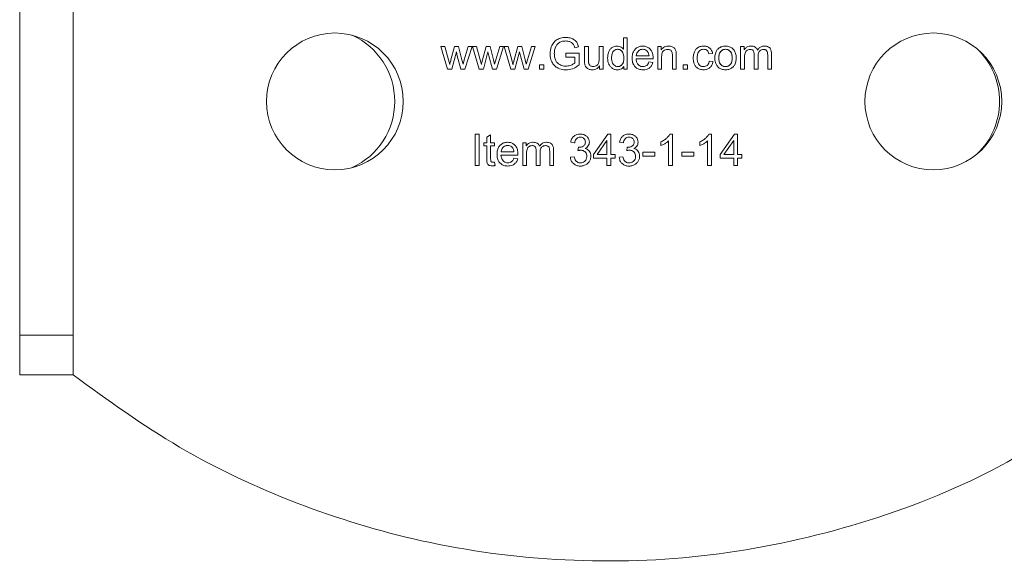
# Model space of a CAD drawing. Units: inches. Extents: x 2.6 to 85, y 1.7 to 65.5.
# Drawn here: x 55.8 to 56.7, y 47.8 to 48.3 of the extents above; entities that cross this region are included whole.
import ezdxf

# ---------------------------------------------------------------- set-up
doc = ezdxf.new("R2010")
doc.units = ezdxf.units.IN
doc.header["$LTSCALE"] = 8
doc.header["$MEASUREMENT"] = 0

msp = doc.modelspace()

# ---------------------------------------------------------------- linework, layer by layer
at = {"color": 7, "linetype": 'Continuous', "lineweight": 15}
for p, q in [((56.38566, 48.31325), (56.38928, 48.31325)), ((56.38566, 48.30273), (56.38566, 48.31325)), ((56.38928, 48.31325), (56.38928, 48.28389)), ((56.22114, 48.28389), (56.21475, 48.30519)), ((56.21475, 48.30519), (56.21853, 48.30519)), ((56.21853, 48.30519), (56.2219, 48.29289)), ((56.22421, 48.2927), (56.22762, 48.30519)), ((56.22762, 48.30519), (56.23129, 48.30519)), ((56.23129, 48.30519), (56.2345, 48.29282)), ((56.23677, 48.29286), (56.24047, 48.30519)), ((56.24397, 48.30519), (56.23722, 48.28389)), ((56.24047, 48.30519), (56.24397, 48.30519)), ((56.24434, 48.30519), (56.24812, 48.30519)), ((56.25074, 48.28389), (56.24434, 48.30519)), ((56.24812, 48.30519), (56.25149, 48.29289)), ((56.2538, 48.2927), (56.25721, 48.30519)), ((56.25721, 48.30519), (56.26088, 48.30519)), ((56.26088, 48.30519), (56.26409, 48.29282)), ((56.26635, 48.29286), (56.27006, 48.30519)), ((56.27356, 48.30519), (56.26681, 48.28389)), ((56.27006, 48.30519), (56.27356, 48.30519)), ((56.28032, 48.28389), (56.27392, 48.30519)), ((56.27392, 48.30519), (56.27771, 48.30519)), ((56.27771, 48.30519), (56.28108, 48.29289)), ((56.28339, 48.2927), (56.28679, 48.30519)), ((56.28679, 48.30519), (56.29047, 48.30519)), ((56.29047, 48.30519), (56.29368, 48.29282)), ((56.29594, 48.29286), (56.29964, 48.30519)), ((56.30315, 48.30519), (56.2964, 48.28389)), ((56.29964, 48.30519), (56.30315, 48.30519)), ((56.34368, 48.30503), (56.34017, 48.30407)), ((56.34929, 48.292), (56.34929, 48.30519)), ((56.34929, 48.30519), (56.35291, 48.30519)), ((56.35291, 48.30519), (56.35291, 48.29339)), ((56.36294, 48.30519), (56.36656, 48.30519)), ((56.36294, 48.29379), (56.36294, 48.30519)), ((56.36656, 48.30519), (56.36656, 48.28389)), ((56.41781, 48.30519), (56.42106, 48.30519)), ((56.41781, 48.28389), (56.41781, 48.30519)), ((56.42106, 48.30519), (56.42106, 48.30216)), ((56.49535, 48.28389), (56.49535, 48.30519)), ((56.49535, 48.30519), (56.49861, 48.30519)), ((56.49861, 48.30519), (56.49861, 48.30219)), ((56.2219, 48.29289), (56.2231, 48.28832)), ((56.22932, 48.30027), (56.22497, 48.28389)), ((56.23016, 48.29662), (56.22932, 48.30027)), ((56.23355, 48.28389), (56.23016, 48.29662)), ((56.2345, 48.29282), (56.23554, 48.28876)), ((56.23554, 48.28876), (56.23677, 48.29286)), ((56.25149, 48.29289), (56.25269, 48.28832)), ((56.25891, 48.30027), (56.25456, 48.28389)), ((56.25975, 48.29662), (56.25891, 48.30027)), ((56.26313, 48.28389), (56.25975, 48.29662)), ((56.26409, 48.29282), (56.26513, 48.28876)), ((56.26513, 48.28876), (56.26635, 48.29286)), ((56.28108, 48.29289), (56.28228, 48.28832)), ((56.28849, 48.30027), (56.28415, 48.28389)), ((56.28934, 48.29662), (56.28849, 48.30027)), ((56.29272, 48.28389), (56.28934, 48.29662)), ((56.29368, 48.29282), (56.29472, 48.28876)), ((56.29472, 48.28876), (56.29594, 48.29286)), ((56.3317, 48.29887), (56.34412, 48.29887)), ((56.3317, 48.29539), (56.3317, 48.29887)), ((56.34032, 48.29539), (56.3317, 48.29539)), ((56.34032, 48.28991), (56.34032, 48.29539)), ((56.34412, 48.29887), (56.34412, 48.28797)), ((56.41339, 48.2936), (56.39752, 48.2936)), ((56.40961, 48.29658), (56.39771, 48.29658)), ((56.42143, 48.29551), (56.42143, 48.28389)), ((56.43146, 48.28389), (56.43146, 48.29684)), ((56.43508, 48.29697), (56.43508, 48.28389)), ((56.46916, 48.29882), (56.46567, 48.29836)), ((56.49897, 48.29493), (56.49897, 48.28389)), ((56.508, 48.28389), (56.508, 48.29772)), ((56.51162, 48.29626), (56.51162, 48.28389)), ((56.52064, 48.28389), (56.52064, 48.2973)), ((56.52425, 48.29849), (56.52425, 48.28389)), ((56.22497, 48.28389), (56.22114, 48.28389)), ((56.23722, 48.28389), (56.23355, 48.28389)), ((56.25456, 48.28389), (56.25074, 48.28389)), ((56.26681, 48.28389), (56.26313, 48.28389)), ((56.28415, 48.28389), (56.28032, 48.28389)), ((56.2964, 48.28389), (56.29272, 48.28389)), ((56.30711, 48.28801), (56.31123, 48.28801)), ((56.30711, 48.28389), (56.30711, 48.28801)), ((56.31123, 48.28389), (56.30711, 48.28389)), ((56.31123, 48.28801), (56.31123, 48.28389)), ((56.36331, 48.28389), (56.36331, 48.28705)), ((56.36656, 48.28389), (56.36331, 48.28389)), ((56.38593, 48.28389), (56.38593, 48.28661)), ((56.38928, 48.28389), (56.38593, 48.28389)), ((56.40957, 48.29076), (56.4133, 48.2903)), ((56.42143, 48.28389), (56.41781, 48.28389)), ((56.43508, 48.28389), (56.43146, 48.28389)), ((56.44163, 48.28801), (56.44575, 48.28801)), ((56.44163, 48.28389), (56.44163, 48.28801)), ((56.44575, 48.28389), (56.44163, 48.28389)), ((56.44575, 48.28801), (56.44575, 48.28389)), ((56.46595, 48.29168), (56.46947, 48.29122)), ((56.49897, 48.28389), (56.49535, 48.28389)), ((56.51162, 48.28389), (56.508, 48.28389)), ((56.52425, 48.28389), (56.52064, 48.28389)), ((56.24685, 48.22325), (56.25074, 48.22325)), ((56.24685, 48.19389), (56.24685, 48.22325)), ((56.25074, 48.22325), (56.25074, 48.19389)), ((56.25779, 48.22045), (56.26141, 48.22261)), ((56.25779, 48.21519), (56.25779, 48.22045)), ((56.26141, 48.22261), (56.26141, 48.21519)), ((56.3575, 48.20419), (56.37097, 48.22325)), ((56.37097, 48.22325), (56.3739, 48.22325)), ((56.3739, 48.22325), (56.3739, 48.20419)), ((56.42923, 48.22338), (56.43157, 48.22338)), ((56.43157, 48.22338), (56.43157, 48.19389)), ((56.46569, 48.22338), (56.46802, 48.22338)), ((56.46802, 48.22338), (56.46802, 48.19389)), ((56.47604, 48.20419), (56.48951, 48.22325)), ((56.48951, 48.22325), (56.49243, 48.22325)), ((56.49243, 48.22325), (56.49243, 48.20419)), ((56.25514, 48.21239), (56.25514, 48.21519)), ((56.25514, 48.21519), (56.25779, 48.21519)), ((56.25779, 48.21239), (56.25514, 48.21239)), ((56.25779, 48.20013), (56.25779, 48.21239)), ((56.26141, 48.21519), (56.26508, 48.21519)), ((56.26141, 48.21239), (56.26141, 48.19991)), ((56.26508, 48.21239), (56.26141, 48.21239)), ((56.26508, 48.21519), (56.26508, 48.21239)), ((56.29137, 48.19389), (56.29137, 48.21519)), ((56.29137, 48.21519), (56.29462, 48.21519)), ((56.29462, 48.21519), (56.29462, 48.21219)), ((56.33996, 48.21514), (56.33635, 48.21578)), ((56.34309, 48.20781), (56.34349, 48.21097)), ((56.36105, 48.20419), (56.37028, 48.21741)), ((56.37028, 48.21741), (56.37028, 48.20419)), ((56.38558, 48.21514), (56.38196, 48.21578)), ((56.38871, 48.20781), (56.38911, 48.21097)), ((56.42076, 48.21252), (56.42076, 48.21601)), ((56.42795, 48.19389), (56.42795, 48.21687)), ((56.45722, 48.21252), (56.45722, 48.21601)), ((56.46441, 48.19389), (56.46441, 48.21687)), ((56.47959, 48.20419), (56.48882, 48.21741)), ((56.48882, 48.21741), (56.48882, 48.20419)), ((56.28695, 48.2036), (56.27108, 48.2036)), ((56.28317, 48.20658), (56.27126, 48.20658)), ((56.28313, 48.20076), (56.28685, 48.2003)), ((56.29498, 48.20493), (56.29498, 48.19389)), ((56.30401, 48.19389), (56.30401, 48.20772)), ((56.30763, 48.20626), (56.30763, 48.19389)), ((56.31665, 48.19389), (56.31665, 48.2073)), ((56.32027, 48.20849), (56.32027, 48.19389)), ((56.33598, 48.20163), (56.3396, 48.20209)), ((56.3575, 48.2009), (56.3575, 48.20419)), ((56.37028, 48.2009), (56.3575, 48.2009)), ((56.37028, 48.20419), (56.36105, 48.20419)), ((56.37028, 48.19389), (56.37028, 48.2009)), ((56.3739, 48.20419), (56.37789, 48.20419)), ((56.37789, 48.2009), (56.3739, 48.2009)), ((56.3739, 48.2009), (56.3739, 48.19389)), ((56.37789, 48.20419), (56.37789, 48.2009)), ((56.3816, 48.20163), (56.38522, 48.20209)), ((56.40395, 48.20268), (56.40395, 48.2063)), ((56.40395, 48.2063), (56.41503, 48.2063)), ((56.41503, 48.20268), (56.40395, 48.20268)), ((56.41503, 48.2063), (56.41503, 48.20268)), ((56.4404, 48.2063), (56.45149, 48.2063)), ((56.4404, 48.20268), (56.4404, 48.2063)), ((56.45149, 48.20268), (56.4404, 48.20268)), ((56.45149, 48.2063), (56.45149, 48.20268)), ((56.47604, 48.2009), (56.47604, 48.20419)), ((56.48882, 48.2009), (56.47604, 48.2009)), ((56.48882, 48.20419), (56.47959, 48.20419)), ((56.48882, 48.19389), (56.48882, 48.2009)), ((56.49243, 48.20419), (56.49642, 48.20419)), ((56.49642, 48.2009), (56.49243, 48.2009)), ((56.49243, 48.2009), (56.49243, 48.19389)), ((56.49642, 48.20419), (56.49642, 48.2009)), ((56.25074, 48.19389), (56.24685, 48.19389)), ((56.26508, 48.19711), (56.26553, 48.19393)), ((56.29498, 48.19389), (56.29137, 48.19389)), ((56.30763, 48.19389), (56.30401, 48.19389)), ((56.32027, 48.19389), (56.31665, 48.19389)), ((56.3739, 48.19389), (56.37028, 48.19389)), ((56.43157, 48.19389), (56.42795, 48.19389)), ((56.46802, 48.19389), (56.46441, 48.19389)), ((56.49243, 48.19389), (56.48882, 48.19389)), ((55.87067, 48.03531), (55.82067, 48.03531)), ((55.82067, 47.998), (55.87067, 47.998)), ((55.87067, 47.99892), (55.87067, 47.998))]:
    msp.add_line(p, q, dxfattribs=at)
for centre in [(56.11567, 48.25389), (56.67567, 48.25389)]:
    msp.add_circle(centre, 0.064, dxfattribs=at)
for centre, start, end in [((56.10367, 48.25389), 0, 65.67744), ((56.66967, 48.25389), 0, 46.30084), ((56.10367, 48.25389), 294.32235, 0), ((56.66967, 48.25389), 313.69969, 0)]:
    msp.add_arc(centre, 0.068, start, end, dxfattribs=at)
for points, knots in [([(55.82067, 48.03531), (55.82067, 48.07371), (55.82067, 48.15052), (55.82067, 48.25718), (55.82067, 48.36498), (55.82067, 48.42414), (55.82067, 48.45742)], [0, 0, 0, 0, 0.229998, 0.459997, 0.696205, 1, 1, 1, 1]), ([(55.87067, 48.03531), (55.87067, 48.07371), (55.87067, 48.15052), (55.87067, 48.25718), (55.87067, 48.36498), (55.87067, 48.42414), (55.87067, 48.45742)], [0, 0, 0, 0, 0.229998, 0.459997, 0.696205, 1, 1, 1, 1]), ([(56.317, 48.29843), (56.31702, 48.2991), (56.3171, 48.30179), (56.31822, 48.30582), (56.32087, 48.30996), (56.32462, 48.31259), (56.32843, 48.31364), (56.3309, 48.31373), (56.33168, 48.31375)], [0, 0, 0, 0, 0.083852, 0.338669, 0.514066, 0.69037, 0.901559, 1, 1, 1, 1]), ([(56.33169, 48.31041), (56.33102, 48.31039), (56.32914, 48.31033), (56.32635, 48.30947), (56.32382, 48.30755), (56.32263, 48.30577), (56.32218, 48.30473), (56.32211, 48.30456)], [0, 0, 0, 0, 0.168183, 0.474062, 0.714351, 0.953365, 1, 1, 1, 1]), ([(56.33168, 48.31375), (56.33235, 48.31373), (56.33436, 48.31367), (56.3374, 48.31291), (56.34048, 48.31116), (56.34263, 48.30843), (56.34331, 48.30621), (56.34368, 48.30503)], [0, 0, 0, 0, 0.123838, 0.373576, 0.572075, 0.771934, 1, 1, 1, 1]), ([(56.34017, 48.30407), (56.33997, 48.3047), (56.33948, 48.30619), (56.3382, 48.30828), (56.33578, 48.30977), (56.33354, 48.31036), (56.33209, 48.3104), (56.33169, 48.31041)], [0, 0, 0, 0, 0.174033, 0.408578, 0.62017, 0.897959, 1, 1, 1, 1]), ([(56.32211, 48.30456), (56.32188, 48.30393), (56.32142, 48.30267), (56.32105, 48.30068), (56.32101, 48.29933), (56.32099, 48.29865)], [0, 0, 0, 0, 0.33138, 0.66303, 1, 1, 1, 1]), ([(56.37086, 48.29452), (56.37089, 48.29519), (56.37095, 48.2972), (56.37167, 48.30012), (56.37334, 48.30298), (56.3756, 48.30475), (56.37789, 48.30555), (56.3793, 48.30562), (56.37982, 48.30564)], [0, 0, 0, 0, 0.125155, 0.377389, 0.555513, 0.734894, 0.903517, 1, 1, 1, 1]), ([(56.3802, 48.30267), (56.37959, 48.30261), (56.37838, 48.3025), (56.37685, 48.30151), (56.37567, 48.30015), (56.37472, 48.29779), (56.37463, 48.29584), (56.37458, 48.29453)], [0, 0, 0, 0, 0.162766, 0.325657, 0.47524, 0.647662, 1, 1, 1, 1]), ([(56.37982, 48.30564), (56.38049, 48.3056), (56.38185, 48.30552), (56.38379, 48.30461), (56.38503, 48.30357), (56.38557, 48.30285), (56.38566, 48.30273)], [0, 0, 0, 0, 0.298029, 0.596981, 0.934815, 1, 1, 1, 1]), ([(56.38603, 48.29423), (56.38601, 48.29489), (56.38596, 48.29657), (56.38548, 48.29892), (56.38421, 48.30097), (56.3826, 48.30224), (56.38115, 48.30264), (56.38036, 48.30266), (56.3802, 48.30267)], [0, 0, 0, 0, 0.174376, 0.437341, 0.615517, 0.794153, 0.95869, 1, 1, 1, 1]), ([(56.3802, 48.30267), (56.38082, 48.30261), (56.38205, 48.3025), (56.38361, 48.3015), (56.38485, 48.30009), (56.38588, 48.29764), (56.38597, 48.2956), (56.38603, 48.29423)], [0, 0, 0, 0, 0.159666, 0.319706, 0.4693, 0.644906, 1, 1, 1, 1]), ([(56.39381, 48.29436), (56.39383, 48.29502), (56.39389, 48.29704), (56.39463, 48.30009), (56.39661, 48.30299), (56.39919, 48.30485), (56.40172, 48.30557), (56.40324, 48.30563), (56.40375, 48.30564)], [0, 0, 0, 0, 0.118369, 0.35748, 0.543659, 0.730036, 0.910504, 1, 1, 1, 1]), ([(56.40377, 48.30267), (56.40309, 48.30261), (56.40173, 48.30251), (56.39996, 48.30148), (56.39863, 48.3), (56.3979, 48.29829), (56.39776, 48.2971), (56.39771, 48.29658)], [0, 0, 0, 0, 0.212642, 0.426401, 0.62407, 0.834641, 1, 1, 1, 1]), ([(56.40375, 48.30564), (56.40442, 48.30561), (56.40611, 48.30553), (56.40871, 48.30458), (56.41108, 48.30259), (56.41284, 48.2996), (56.41338, 48.29677), (56.41341, 48.29497), (56.41341, 48.29456)], [0, 0, 0, 0, 0.121341, 0.307414, 0.489171, 0.673091, 0.925056, 1, 1, 1, 1]), ([(56.40825, 48.30059), (56.40777, 48.30108), (56.4068, 48.30205), (56.40513, 48.30261), (56.40411, 48.30265), (56.40377, 48.30267)], [0, 0, 0, 0, 0.398377, 0.798346, 1, 1, 1, 1]), ([(56.42106, 48.30216), (56.42147, 48.3027), (56.4223, 48.30377), (56.42411, 48.30499), (56.42603, 48.30558), (56.42733, 48.30563), (56.42782, 48.30564)], [0, 0, 0, 0, 0.2541443, 0.5088229, 0.8141458, 1, 1, 1, 1]), ([(56.42705, 48.30253), (56.42637, 48.30247), (56.42501, 48.30235), (56.42338, 48.30143), (56.42218, 48.30009), (56.42153, 48.29808), (56.42147, 48.29648), (56.42143, 48.29551)], [0, 0, 0, 0, 0.19776, 0.396267, 0.53282, 0.716396, 1, 1, 1, 1]), ([(56.43146, 48.29684), (56.43145, 48.2975), (56.43142, 48.29869), (56.43109, 48.30026), (56.43035, 48.30134), (56.42936, 48.30205), (56.42823, 48.30247), (56.42742, 48.30251), (56.42705, 48.30253)], [0, 0, 0, 0, 0.242181, 0.430735, 0.569755, 0.708521, 0.86603, 1, 1, 1, 1]), ([(56.42782, 48.30564), (56.42849, 48.30561), (56.43009, 48.30551), (56.43218, 48.3047), (56.43378, 48.3033), (56.43453, 48.30186), (56.43478, 48.30089), (56.43488, 48.30048)], [0, 0, 0, 0, 0.21042, 0.500574, 0.684041, 0.866978, 1, 1, 1, 1]), ([(56.45097, 48.29446), (56.45099, 48.29513), (56.45105, 48.29714), (56.45174, 48.30004), (56.4534, 48.30284), (56.45584, 48.30468), (56.45839, 48.30554), (56.4601, 48.30562), (56.46067, 48.30564)], [0, 0, 0, 0, 0.119846, 0.361577, 0.526963, 0.693312, 0.898597, 1, 1, 1, 1]), ([(56.46082, 48.30267), (56.46014, 48.30261), (56.45878, 48.30251), (56.45703, 48.3015), (56.45566, 48.29991), (56.4548, 48.29753), (56.45472, 48.29565), (56.45468, 48.29456)], [0, 0, 0, 0, 0.176082, 0.353577, 0.511179, 0.715789, 1, 1, 1, 1]), ([(56.46067, 48.30564), (56.46133, 48.30562), (56.46298, 48.30555), (56.46548, 48.30468), (56.46758, 48.30283), (56.46871, 48.30074), (56.46902, 48.29938), (56.46916, 48.29882)], [0, 0, 0, 0, 0.168298, 0.413668, 0.649508, 0.855014, 1, 1, 1, 1]), ([(56.46567, 48.29836), (56.46548, 48.29901), (56.46514, 48.30018), (56.46405, 48.30158), (56.46269, 48.30242), (56.46155, 48.30266), (56.46094, 48.30267), (56.46082, 48.30267)], [0, 0, 0, 0, 0.285799, 0.512197, 0.739069, 0.950717, 1, 1, 1, 1]), ([(56.47122, 48.29454), (56.47123, 48.29521), (56.47129, 48.29722), (56.47202, 48.30018), (56.47345, 48.30234), (56.47434, 48.30313), (56.4745, 48.30328)], [0, 0, 0, 0, 0.208345, 0.629464, 0.930559, 1, 1, 1, 1]), ([(56.4745, 48.30328), (56.47504, 48.30369), (56.47642, 48.30474), (56.47877, 48.30553), (56.48051, 48.30561), (56.48119, 48.30564)], [0, 0, 0, 0, 0.2782631, 0.7173198, 1, 1, 1, 1]), ([(56.48119, 48.30267), (56.48051, 48.30261), (56.47915, 48.3025), (56.47739, 48.30145), (56.47606, 48.29996), (56.47508, 48.29761), (56.47499, 48.29574), (56.47493, 48.29455)], [0, 0, 0, 0, 0.175679, 0.352251, 0.514963, 0.691864, 1, 1, 1, 1]), ([(56.47493, 48.29455), (56.47495, 48.29521), (56.475, 48.297), (56.47567, 48.29945), (56.47728, 48.30138), (56.47901, 48.30241), (56.4804, 48.30266), (56.48111, 48.30267), (56.48119, 48.30267)], [0, 0, 0, 0, 0.17393, 0.465262, 0.640062, 0.815074, 0.979219, 1, 1, 1, 1]), ([(56.48119, 48.30564), (56.48186, 48.30562), (56.48362, 48.30554), (56.48635, 48.30458), (56.48886, 48.3025), (56.49063, 48.29947), (56.49112, 48.29678), (56.49114, 48.29514), (56.49114, 48.29484)], [0, 0, 0, 0, 0.121515, 0.320446, 0.512955, 0.701685, 0.945864, 1, 1, 1, 1]), ([(56.48743, 48.29467), (56.48741, 48.29534), (56.48735, 48.29706), (56.48666, 48.29946), (56.48508, 48.30136), (56.48327, 48.30249), (56.48188, 48.30261), (56.48119, 48.30267)], [0, 0, 0, 0, 0.17626, 0.455048, 0.637012, 0.819235, 1, 1, 1, 1]), ([(56.48119, 48.30267), (56.48187, 48.30261), (56.48323, 48.30249), (56.48498, 48.30142), (56.48632, 48.2999), (56.48729, 48.29761), (56.48738, 48.29579), (56.48743, 48.29467)], [0, 0, 0, 0, 0.178097, 0.356935, 0.522179, 0.706546, 1, 1, 1, 1]), ([(56.49861, 48.30219), (56.49902, 48.30273), (56.49995, 48.30396), (56.50204, 48.30524), (56.5039, 48.30563), (56.5049, 48.30564), (56.50505, 48.30564)], [0, 0, 0, 0, 0.265458, 0.606432, 0.939513, 1, 1, 1, 1]), ([(56.50423, 48.30253), (56.50362, 48.30247), (56.5024, 48.30235), (56.50082, 48.30143), (56.49966, 48.29994), (56.49904, 48.2977), (56.499, 48.29598), (56.49897, 48.29493)], [0, 0, 0, 0, 0.173919, 0.347571, 0.507884, 0.701891, 1, 1, 1, 1]), ([(56.508, 48.29772), (56.50797, 48.29839), (56.50793, 48.29951), (56.50746, 48.30088), (56.5068, 48.30177), (56.50588, 48.30233), (56.50498, 48.30251), (56.50439, 48.30253), (56.50423, 48.30253)], [0, 0, 0, 0, 0.2871614, 0.4767277, 0.6128802, 0.7493079, 0.930872, 1, 1, 1, 1]), ([(56.50505, 48.30564), (56.50572, 48.30561), (56.50707, 48.30555), (56.50897, 48.30478), (56.51037, 48.30348), (56.51084, 48.3024), (56.51105, 48.30193)], [0, 0, 0, 0, 0.266227, 0.534511, 0.794774, 1, 1, 1, 1]), ([(56.51105, 48.30193), (56.51146, 48.30246), (56.51239, 48.3037), (56.51441, 48.30512), (56.51636, 48.30562), (56.51743, 48.30564), (56.51765, 48.30564)], [0, 0, 0, 0, 0.254856, 0.589602, 0.917153, 1, 1, 1, 1]), ([(56.51684, 48.30253), (56.51616, 48.30247), (56.51491, 48.30236), (56.51334, 48.30139), (56.5122, 48.29998), (56.51168, 48.29817), (56.51164, 48.29688), (56.51162, 48.29626)], [0, 0, 0, 0, 0.2198484, 0.4006663, 0.5819891, 0.7970984, 1, 1, 1, 1]), ([(56.52064, 48.2973), (56.52063, 48.29797), (56.52061, 48.29906), (56.52034, 48.30048), (56.51974, 48.30142), (56.51891, 48.30207), (56.51791, 48.30247), (56.51719, 48.30251), (56.51684, 48.30253)], [0, 0, 0, 0, 0.269182, 0.441779, 0.575194, 0.708397, 0.859752, 1, 1, 1, 1]), ([(56.51765, 48.30564), (56.51832, 48.30561), (56.51967, 48.30555), (56.5215, 48.30484), (56.5229, 48.30364), (56.52391, 48.30182), (56.52422, 48.30003), (56.52425, 48.29881), (56.52425, 48.29849)], [0, 0, 0, 0, 0.181312, 0.3634597, 0.5169125, 0.6705189, 0.9146703, 1, 1, 1, 1]), ([(56.2231, 48.28832), (56.22318, 48.28864), (56.22341, 48.28954), (56.22378, 48.291), (56.22406, 48.29213), (56.22421, 48.2927)], [0, 0, 0, 0, 0.2215494, 0.6108377, 1, 1, 1, 1]), ([(56.25269, 48.28832), (56.25277, 48.28864), (56.25299, 48.28954), (56.25336, 48.291), (56.25365, 48.29213), (56.2538, 48.2927)], [0, 0, 0, 0, 0.221493, 0.610681, 1, 1, 1, 1]), ([(56.28228, 48.28832), (56.28236, 48.28864), (56.28258, 48.28954), (56.28295, 48.291), (56.28324, 48.29213), (56.28339, 48.2927)], [0, 0, 0, 0, 0.221297, 0.610583, 1, 1, 1, 1]), ([(56.33198, 48.28339), (56.33131, 48.28341), (56.32879, 48.28348), (56.3249, 48.28457), (56.32091, 48.28723), (56.31823, 48.29115), (56.31711, 48.29509), (56.31703, 48.29766), (56.317, 48.29843)], [0, 0, 0, 0, 0.083961, 0.317193, 0.496606, 0.676637, 0.903225, 1, 1, 1, 1]), ([(56.32099, 48.29865), (56.32101, 48.29798), (56.32106, 48.29597), (56.32173, 48.29296), (56.32351, 48.29), (56.32625, 48.28793), (56.32916, 48.28698), (56.33113, 48.28689), (56.33175, 48.28687)], [0, 0, 0, 0, 0.110977, 0.334843, 0.503716, 0.67335, 0.89618, 1, 1, 1, 1]), ([(56.34951, 48.28864), (56.34946, 48.28897), (56.34936, 48.28963), (56.34931, 48.29076), (56.3493, 48.29155), (56.34929, 48.292)], [0, 0, 0, 0, 0.296859, 0.593085, 1, 1, 1, 1]), ([(56.35291, 48.29339), (56.35292, 48.29273), (56.35293, 48.29176), (56.35299, 48.29049), (56.35309, 48.28989), (56.35313, 48.28959)], [0, 0, 0, 0, 0.524255, 0.761656, 1, 1, 1, 1]), ([(56.3573, 48.28655), (56.35797, 48.28661), (56.35933, 48.28675), (56.361, 48.2877), (56.36214, 48.28899), (56.36288, 48.29103), (56.36292, 48.29267), (56.36294, 48.29379)], [0, 0, 0, 0, 0.193993, 0.388152, 0.533959, 0.679444, 1, 1, 1, 1]), ([(56.38, 48.28343), (56.37932, 48.28347), (56.37772, 48.28358), (56.37535, 48.28465), (56.37319, 48.28657), (56.3715, 48.28952), (56.37092, 48.29232), (56.37087, 48.29413), (56.37086, 48.29452)], [0, 0, 0, 0, 0.125754, 0.298999, 0.475325, 0.660074, 0.927416, 1, 1, 1, 1]), ([(56.37458, 48.29453), (56.3746, 48.29386), (56.37465, 48.29223), (56.3752, 48.28991), (56.37658, 48.28794), (56.3782, 48.28676), (56.37956, 48.28643), (56.38024, 48.28641), (56.38036, 48.28641)], [0, 0, 0, 0, 0.180246, 0.440139, 0.629313, 0.8184, 0.967043, 1, 1, 1, 1]), ([(56.38036, 48.28641), (56.38096, 48.28646), (56.38216, 48.28657), (56.3837, 48.28755), (56.38492, 48.28892), (56.38589, 48.29118), (56.38597, 48.29303), (56.38603, 48.29423)], [0, 0, 0, 0, 0.16565, 0.331202, 0.488508, 0.670983, 1, 1, 1, 1]), ([(56.38603, 48.29423), (56.38601, 48.29356), (56.38595, 48.29181), (56.38531, 48.28941), (56.38376, 48.28758), (56.38215, 48.28656), (56.38093, 48.28646), (56.38036, 48.28641)], [0, 0, 0, 0, 0.185506, 0.487933, 0.66512, 0.842395, 1, 1, 1, 1]), ([(56.40394, 48.28343), (56.40327, 48.28346), (56.40143, 48.28353), (56.39856, 48.28446), (56.39601, 48.28662), (56.39429, 48.28971), (56.39384, 48.29239), (56.39382, 48.29407), (56.39381, 48.29436)], [0, 0, 0, 0, 0.119186, 0.328096, 0.524755, 0.700505, 0.948749, 1, 1, 1, 1]), ([(56.39752, 48.2936), (56.39759, 48.29293), (56.39774, 48.29137), (56.39859, 48.28921), (56.40016, 48.28752), (56.40199, 48.28655), (56.40332, 48.28645), (56.40396, 48.28641)], [0, 0, 0, 0, 0.186883, 0.43945, 0.630563, 0.822085, 1, 1, 1, 1]), ([(56.40961, 48.29658), (56.40952, 48.29724), (56.40939, 48.29824), (56.40893, 48.29961), (56.40849, 48.30024), (56.40825, 48.30059)], [0, 0, 0, 0, 0.466931, 0.69996, 1, 1, 1, 1]), ([(56.41341, 48.29456), (56.41341, 48.29448), (56.41342, 48.29428), (56.4134, 48.29395), (56.4134, 48.29372), (56.41339, 48.2936)], [0, 0, 0, 0, 0.260299, 0.629845, 1, 1, 1, 1]), ([(56.43488, 48.30048), (56.43493, 48.30015), (56.43502, 48.29948), (56.43507, 48.29831), (56.43508, 48.29747), (56.43508, 48.29697)], [0, 0, 0, 0, 0.285183, 0.569865, 1, 1, 1, 1]), ([(56.46063, 48.28343), (56.45996, 48.28346), (56.45824, 48.28354), (56.45559, 48.28447), (56.45322, 48.28647), (56.45151, 48.28946), (56.45101, 48.29225), (56.45098, 48.29406), (56.45097, 48.29446)], [0, 0, 0, 0, 0.121312, 0.312224, 0.496469, 0.672796, 0.927107, 1, 1, 1, 1]), ([(56.45468, 48.29456), (56.4547, 48.29389), (56.45474, 48.29226), (56.45521, 48.29001), (56.4564, 48.28809), (56.4579, 48.28692), (56.4594, 48.28645), (56.4603, 48.28642), (56.4606, 48.28641)], [0, 0, 0, 0, 0.176046, 0.429566, 0.595541, 0.761575, 0.921025, 1, 1, 1, 1]), ([(56.48119, 48.28343), (56.48052, 48.28346), (56.47874, 48.28353), (56.47597, 48.28448), (56.47346, 48.28657), (56.47172, 48.28966), (56.47125, 48.29244), (56.47122, 48.2942), (56.47122, 48.29454)], [0, 0, 0, 0, 0.11909, 0.317563, 0.507897, 0.68696, 0.938873, 1, 1, 1, 1]), ([(56.47493, 48.29455), (56.47495, 48.29388), (56.475, 48.29209), (56.47567, 48.28963), (56.47729, 48.2877), (56.47902, 48.28666), (56.48041, 48.28642), (56.48111, 48.28641), (56.48119, 48.28641)], [0, 0, 0, 0, 0.173721, 0.465942, 0.641224, 0.816557, 0.980059, 1, 1, 1, 1]), ([(56.47971, 48.28664), (56.47954, 48.28667), (56.47868, 48.28678), (56.4774, 48.28765), (56.47606, 48.28912), (56.47508, 48.29148), (56.47499, 48.29336), (56.47493, 48.29455)], [0, 0, 0, 0, 0.052544, 0.255344, 0.441711, 0.645759, 1, 1, 1, 1]), ([(56.49114, 48.29484), (56.49112, 48.29417), (56.49108, 48.29216), (56.49051, 48.28917), (56.48869, 48.28636), (56.48632, 48.28456), (56.48372, 48.28358), (56.48195, 48.28347), (56.48119, 48.28343)], [0, 0, 0, 0, 0.116906, 0.352874, 0.522171, 0.691258, 0.866633, 1, 1, 1, 1]), ([(56.48119, 48.28641), (56.48187, 48.28647), (56.48323, 48.28658), (56.48497, 48.28765), (56.4863, 48.28915), (56.48728, 48.29153), (56.48737, 48.29344), (56.48743, 48.29467)], [0, 0, 0, 0, 0.174185, 0.349103, 0.509799, 0.685808, 1, 1, 1, 1]), ([(56.48743, 48.29467), (56.48741, 48.294), (56.48736, 48.29236), (56.48681, 48.29004), (56.48545, 48.28806), (56.48377, 48.28684), (56.48224, 48.28643), (56.48139, 48.28641), (56.48119, 48.28641)], [0, 0, 0, 0, 0.172277, 0.423817, 0.601946, 0.780113, 0.949114, 1, 1, 1, 1]), ([(56.33175, 48.28687), (56.33242, 48.2869), (56.33444, 48.28699), (56.33744, 48.28797), (56.33944, 48.28932), (56.34032, 48.28991)], [0, 0, 0, 0, 0.217684, 0.655399, 1, 1, 1, 1]), ([(56.34412, 48.28797), (56.34359, 48.28757), (56.34212, 48.28645), (56.3387, 48.28451), (56.33502, 48.28346), (56.33247, 48.2834), (56.33198, 48.28339)], [0, 0, 0, 0, 0.151561, 0.419625, 0.88965, 1, 1, 1, 1]), ([(56.35656, 48.28343), (56.35589, 48.28347), (56.35427, 48.28358), (56.35218, 48.28444), (56.35057, 48.28584), (56.34985, 48.28728), (56.34961, 48.28824), (56.34951, 48.28864)], [0, 0, 0, 0, 0.210464, 0.506309, 0.689116, 0.871675, 1, 1, 1, 1]), ([(56.35313, 48.28959), (56.35328, 48.28913), (56.35358, 48.28824), (56.35457, 48.28727), (56.35584, 48.28664), (56.35678, 48.28658), (56.3573, 48.28655)], [0, 0, 0, 0, 0.254856, 0.500762, 0.722302, 1, 1, 1, 1]), ([(56.36331, 48.28705), (56.3629, 48.28651), (56.36197, 48.2853), (56.35994, 48.28396), (56.35797, 48.28347), (56.35684, 48.28344), (56.35656, 48.28343)], [0, 0, 0, 0, 0.252252, 0.574399, 0.892698, 1, 1, 1, 1]), ([(56.38593, 48.28661), (56.38553, 48.28606), (56.38473, 48.28497), (56.38295, 48.28387), (56.3813, 48.28347), (56.3803, 48.28344), (56.38, 48.28343)], [0, 0, 0, 0, 0.286714, 0.574808, 0.869762, 1, 1, 1, 1]), ([(56.4133, 48.2903), (56.41309, 48.28966), (56.41257, 48.28807), (56.41101, 48.28583), (56.40855, 48.28417), (56.40608, 48.28351), (56.40455, 48.28345), (56.40394, 48.28343)], [0, 0, 0, 0, 0.159894, 0.399863, 0.634933, 0.854749, 1, 1, 1, 1]), ([(56.40396, 48.28641), (56.40464, 48.28646), (56.40588, 48.28656), (56.4075, 48.28744), (56.40878, 48.28885), (56.40928, 48.29007), (56.40957, 48.29076)], [0, 0, 0, 0, 0.265849, 0.4860237, 0.7067105, 1, 1, 1, 1]), ([(56.4606, 48.28641), (56.46129, 48.28647), (56.46251, 48.28657), (56.46405, 48.28749), (56.46522, 48.2889), (56.46574, 48.29039), (56.4659, 48.29139), (56.46595, 48.29168)], [0, 0, 0, 0, 0.244987, 0.43869, 0.632285, 0.896062, 1, 1, 1, 1]), ([(56.46947, 48.29122), (56.46934, 48.29056), (56.469, 48.28889), (56.46768, 48.28645), (56.46539, 48.28448), (56.4629, 48.28354), (56.4613, 48.28346), (56.46063, 48.28343)], [0, 0, 0, 0, 0.155536, 0.396549, 0.628769, 0.844324, 1, 1, 1, 1]), ([(56.33635, 48.21578), (56.33649, 48.21644), (56.33687, 48.21811), (56.33823, 48.22056), (56.34058, 48.22246), (56.34303, 48.22329), (56.34455, 48.22336), (56.34517, 48.22338)], [0, 0, 0, 0, 0.157616, 0.404992, 0.641718, 0.853907, 1, 1, 1, 1]), ([(56.34525, 48.22041), (56.34458, 48.22035), (56.34337, 48.22024), (56.34187, 48.21931), (56.34071, 48.2179), (56.34018, 48.21641), (56.34001, 48.2154), (56.33996, 48.21514)], [0, 0, 0, 0, 0.243206, 0.435418, 0.627795, 0.902215, 1, 1, 1, 1]), ([(56.34517, 48.22338), (56.34584, 48.22335), (56.34755, 48.22326), (56.34999, 48.22231), (56.35212, 48.22057), (56.35347, 48.21833), (56.35366, 48.21663), (56.35375, 48.21576)], [0, 0, 0, 0, 0.157639, 0.403281, 0.599726, 0.796823, 1, 1, 1, 1]), ([(56.35004, 48.21583), (56.34999, 48.21642), (56.34989, 48.21749), (56.34906, 48.21884), (56.34793, 48.21981), (56.34659, 48.22034), (56.34567, 48.22039), (56.34525, 48.22041)], [0, 0, 0, 0, 0.235302, 0.430485, 0.625166, 0.831045, 1, 1, 1, 1]), ([(56.38196, 48.21578), (56.38211, 48.21644), (56.38249, 48.21811), (56.38385, 48.22056), (56.3862, 48.22246), (56.38864, 48.22329), (56.39017, 48.22336), (56.39079, 48.22338)], [0, 0, 0, 0, 0.157616, 0.404992, 0.641718, 0.853907, 1, 1, 1, 1]), ([(56.39087, 48.22041), (56.39019, 48.22035), (56.38899, 48.22024), (56.38749, 48.21931), (56.38632, 48.2179), (56.3858, 48.21641), (56.38563, 48.2154), (56.38558, 48.21514)], [0, 0, 0, 0, 0.243206, 0.435418, 0.627795, 0.902215, 1, 1, 1, 1]), ([(56.39079, 48.22338), (56.39146, 48.22335), (56.39317, 48.22326), (56.39561, 48.22231), (56.39773, 48.22057), (56.39909, 48.21833), (56.39927, 48.21663), (56.39937, 48.21576)], [0, 0, 0, 0, 0.157639, 0.403281, 0.599726, 0.796823, 1, 1, 1, 1]), ([(56.39566, 48.21583), (56.39561, 48.21642), (56.39551, 48.21749), (56.39468, 48.21884), (56.39355, 48.21981), (56.39221, 48.22034), (56.39128, 48.22039), (56.39087, 48.22041)], [0, 0, 0, 0, 0.2353114, 0.4305026, 0.6251919, 0.8316691, 1, 1, 1, 1]), ([(56.42076, 48.21601), (56.42136, 48.21631), (56.42299, 48.21712), (56.42529, 48.21874), (56.42763, 48.22086), (56.42869, 48.22253), (56.42923, 48.22338)], [0, 0, 0, 0, 0.175472, 0.480356, 0.735764, 1, 1, 1, 1]), ([(56.45722, 48.21601), (56.45781, 48.21631), (56.45945, 48.21712), (56.46174, 48.21874), (56.46409, 48.22086), (56.46515, 48.22253), (56.46569, 48.22338)], [0, 0, 0, 0, 0.175472, 0.480356, 0.735764, 1, 1, 1, 1]), ([(56.26737, 48.20436), (56.26739, 48.20502), (56.26744, 48.20704), (56.26819, 48.21009), (56.27017, 48.21299), (56.27274, 48.21486), (56.27527, 48.21557), (56.27679, 48.21563), (56.2773, 48.21564)], [0, 0, 0, 0, 0.118387, 0.357606, 0.543814, 0.729995, 0.91049, 1, 1, 1, 1]), ([(56.27732, 48.21267), (56.27664, 48.21261), (56.27528, 48.21251), (56.27351, 48.21148), (56.27218, 48.21), (56.27145, 48.20829), (56.27132, 48.2071), (56.27126, 48.20658)], [0, 0, 0, 0, 0.212639, 0.426397, 0.624017, 0.834643, 1, 1, 1, 1]), ([(56.27564, 48.21241), (56.27573, 48.21245), (56.27626, 48.21268), (56.27684, 48.21267), (56.27732, 48.21267)], [0, 0, 0, 0, 0.174949, 1, 1, 1, 1]), ([(56.2773, 48.21564), (56.27797, 48.21561), (56.27967, 48.21553), (56.28226, 48.21458), (56.28463, 48.21259), (56.2864, 48.2096), (56.28692, 48.20677), (56.28696, 48.20497), (56.28697, 48.20456)], [0, 0, 0, 0, 0.1213357, 0.3074158, 0.4891686, 0.6730544, 0.9250484, 1, 1, 1, 1]), ([(56.2818, 48.21059), (56.28132, 48.21108), (56.28036, 48.21205), (56.27868, 48.21261), (56.27766, 48.21265), (56.27732, 48.21267)], [0, 0, 0, 0, 0.398797, 0.798487, 1, 1, 1, 1]), ([(56.28317, 48.20658), (56.28308, 48.20724), (56.28295, 48.20824), (56.28249, 48.20961), (56.28205, 48.21024), (56.2818, 48.21059)], [0, 0, 0, 0, 0.467301, 0.700419, 1, 1, 1, 1]), ([(56.29462, 48.21219), (56.29503, 48.21273), (56.29596, 48.21396), (56.29805, 48.21524), (56.29991, 48.21563), (56.30091, 48.21564), (56.30106, 48.21564)], [0, 0, 0, 0, 0.265411, 0.6064, 0.939512, 1, 1, 1, 1]), ([(56.30025, 48.21253), (56.29964, 48.21247), (56.29842, 48.21235), (56.29683, 48.21143), (56.29568, 48.20994), (56.29504, 48.2077), (56.29501, 48.20598), (56.29498, 48.20493)], [0, 0, 0, 0, 0.173876, 0.347872, 0.50787, 0.701965, 1, 1, 1, 1]), ([(56.30401, 48.20772), (56.30398, 48.20839), (56.30394, 48.20951), (56.30347, 48.21088), (56.30282, 48.21177), (56.30189, 48.21233), (56.30099, 48.21251), (56.30041, 48.21253), (56.30025, 48.21253)], [0, 0, 0, 0, 0.287308, 0.476971, 0.612785, 0.74985, 0.931507, 1, 1, 1, 1]), ([(56.30106, 48.21564), (56.30173, 48.21561), (56.30309, 48.21555), (56.30498, 48.21478), (56.30638, 48.21349), (56.30686, 48.21241), (56.30706, 48.21193)], [0, 0, 0, 0, 0.266157, 0.534916, 0.795111, 1, 1, 1, 1]), ([(56.30706, 48.21193), (56.30747, 48.21247), (56.3084, 48.21371), (56.31042, 48.21512), (56.31237, 48.21562), (56.31345, 48.21564), (56.31367, 48.21564)], [0, 0, 0, 0, 0.254716, 0.589234, 0.916604, 1, 1, 1, 1]), ([(56.31285, 48.21253), (56.31217, 48.21247), (56.31092, 48.21236), (56.30935, 48.21139), (56.30822, 48.20998), (56.30769, 48.20817), (56.30765, 48.20688), (56.30763, 48.20626)], [0, 0, 0, 0, 0.2198623, 0.4006917, 0.582026, 0.797149, 1, 1, 1, 1]), ([(56.31665, 48.2073), (56.31664, 48.20797), (56.31662, 48.20906), (56.31635, 48.21048), (56.31575, 48.21142), (56.31492, 48.21207), (56.31393, 48.21247), (56.3132, 48.21251), (56.31285, 48.21253)], [0, 0, 0, 0, 0.2691712, 0.441761, 0.5751704, 0.7084178, 0.8597665, 1, 1, 1, 1]), ([(56.31367, 48.21564), (56.31434, 48.21561), (56.31569, 48.21555), (56.31751, 48.21484), (56.31892, 48.21364), (56.31992, 48.21182), (56.32024, 48.21003), (56.32026, 48.20881), (56.32027, 48.20849)], [0, 0, 0, 0, 0.180913, 0.363081, 0.516871, 0.670495, 0.914674, 1, 1, 1, 1]), ([(56.34349, 48.21097), (56.34355, 48.21097), (56.34368, 48.21095), (56.34387, 48.21094), (56.344, 48.21093), (56.34407, 48.21093)], [0, 0, 0, 0, 0.309768, 0.659289, 1, 1, 1, 1]), ([(56.34407, 48.21093), (56.34475, 48.21098), (56.3461, 48.21107), (56.34779, 48.2118), (56.3491, 48.21277), (56.34986, 48.21408), (56.35003, 48.21516), (56.35004, 48.21576), (56.35004, 48.21583)], [0, 0, 0, 0, 0.233404, 0.466431, 0.628096, 0.791183, 0.976806, 1, 1, 1, 1]), ([(56.35375, 48.21576), (56.35369, 48.21508), (56.35358, 48.21372), (56.35257, 48.21188), (56.3512, 48.21058), (56.35014, 48.21004), (56.34971, 48.20981)], [0, 0, 0, 0, 0.266361, 0.533273, 0.806922, 1, 1, 1, 1]), ([(56.34971, 48.20981), (56.35035, 48.20962), (56.35165, 48.20923), (56.35334, 48.20797), (56.35455, 48.20619), (56.3551, 48.20429), (56.35515, 48.20307), (56.35517, 48.20258)], [0, 0, 0, 0, 0.204329, 0.410218, 0.628291, 0.849722, 1, 1, 1, 1]), ([(56.38911, 48.21097), (56.38917, 48.21097), (56.3893, 48.21095), (56.38949, 48.21094), (56.38962, 48.21093), (56.38969, 48.21093)], [0, 0, 0, 0, 0.309768, 0.659289, 1, 1, 1, 1]), ([(56.38969, 48.21093), (56.39036, 48.21098), (56.39172, 48.21107), (56.39341, 48.2118), (56.39472, 48.21277), (56.39548, 48.21408), (56.39565, 48.21516), (56.39566, 48.21576), (56.39566, 48.21583)], [0, 0, 0, 0, 0.233404, 0.466431, 0.628096, 0.791183, 0.976806, 1, 1, 1, 1]), ([(56.39937, 48.21576), (56.39931, 48.21508), (56.39919, 48.21372), (56.39819, 48.21188), (56.39682, 48.21058), (56.39576, 48.21004), (56.39533, 48.20981)], [0, 0, 0, 0, 0.266361, 0.533273, 0.806922, 1, 1, 1, 1]), ([(56.39533, 48.20981), (56.39597, 48.20962), (56.39727, 48.20923), (56.39896, 48.20796), (56.40017, 48.20619), (56.40072, 48.20429), (56.40077, 48.20307), (56.40079, 48.20258)], [0, 0, 0, 0, 0.204352, 0.409881, 0.62825, 0.849705, 1, 1, 1, 1]), ([(56.42795, 48.21687), (56.42744, 48.21644), (56.42613, 48.2153), (56.42371, 48.21383), (56.42175, 48.21296), (56.42076, 48.21252)], [0, 0, 0, 0, 0.237708, 0.616066, 1, 1, 1, 1]), ([(56.46441, 48.21687), (56.4639, 48.21644), (56.46258, 48.2153), (56.46016, 48.21383), (56.4582, 48.21296), (56.45722, 48.21252)], [0, 0, 0, 0, 0.237708, 0.616066, 1, 1, 1, 1]), ([(56.26281, 48.19361), (56.26213, 48.19364), (56.261, 48.19368), (56.25951, 48.1943), (56.25849, 48.19521), (56.25771, 48.19722), (56.25776, 48.19888), (56.25779, 48.20013)], [0, 0, 0, 0, 0.207511, 0.34867, 0.490689, 0.616603, 1, 1, 1, 1]), ([(56.26141, 48.19991), (56.26141, 48.19936), (56.2614, 48.19864), (56.26164, 48.19778), (56.26197, 48.19738), (56.26246, 48.19707), (56.26299, 48.19697), (56.26335, 48.19696), (56.26348, 48.19696)], [0, 0, 0, 0, 0.386077, 0.506281, 0.626782, 0.743408, 0.910249, 1, 1, 1, 1]), ([(56.2775, 48.19343), (56.27683, 48.19346), (56.27499, 48.19353), (56.27212, 48.19446), (56.26956, 48.19662), (56.26785, 48.19971), (56.26739, 48.20239), (56.26737, 48.20407), (56.26737, 48.20436)], [0, 0, 0, 0, 0.119165, 0.328302, 0.524926, 0.700506, 0.948758, 1, 1, 1, 1]), ([(56.27108, 48.2036), (56.27114, 48.20293), (56.27129, 48.20137), (56.27214, 48.19921), (56.27372, 48.19752), (56.27554, 48.19655), (56.27687, 48.19645), (56.27751, 48.19641)], [0, 0, 0, 0, 0.186805, 0.439268, 0.630301, 0.821719, 1, 1, 1, 1]), ([(56.28685, 48.2003), (56.28665, 48.19966), (56.28613, 48.19806), (56.28456, 48.19584), (56.28211, 48.19417), (56.27964, 48.19351), (56.27811, 48.19345), (56.2775, 48.19343)], [0, 0, 0, 0, 0.159804, 0.40001, 0.634856, 0.855086, 1, 1, 1, 1]), ([(56.27751, 48.19641), (56.27819, 48.19646), (56.27944, 48.19656), (56.28106, 48.19744), (56.28233, 48.19885), (56.28284, 48.20007), (56.28313, 48.20076)], [0, 0, 0, 0, 0.265369, 0.486192, 0.706569, 1, 1, 1, 1]), ([(56.28697, 48.20456), (56.28697, 48.20448), (56.28697, 48.20428), (56.28697, 48.20395), (56.28695, 48.20372), (56.28695, 48.2036)], [0, 0, 0, 0, 0.259707, 0.629725, 1, 1, 1, 1]), ([(56.3453, 48.19338), (56.34462, 48.19341), (56.34291, 48.19349), (56.34028, 48.19444), (56.33792, 48.19643), (56.33642, 48.19895), (56.33612, 48.20078), (56.33598, 48.20163)], [0, 0, 0, 0, 0.146827, 0.374764, 0.59628, 0.813256, 1, 1, 1, 1]), ([(56.3396, 48.20209), (56.33975, 48.20144), (56.34006, 48.20013), (56.34093, 48.1984), (56.34225, 48.19715), (56.34376, 48.19646), (56.34482, 48.19639), (56.34533, 48.19636)], [0, 0, 0, 0, 0.225694, 0.4527907, 0.6409401, 0.8286037, 1, 1, 1, 1]), ([(56.34563, 48.20821), (56.3453, 48.2082), (56.3447, 48.20816), (56.34386, 48.208), (56.34335, 48.20788), (56.34309, 48.20781)], [0, 0, 0, 0, 0.389249, 0.694659, 1, 1, 1, 1]), ([(56.35517, 48.20258), (56.35513, 48.20191), (56.35504, 48.20029), (56.35404, 48.19787), (56.3521, 48.19561), (56.34946, 48.19396), (56.34702, 48.19343), (56.34564, 48.19339), (56.3453, 48.19338)], [0, 0, 0, 0, 0.133933, 0.322057, 0.510074, 0.723067, 0.931791, 1, 1, 1, 1]), ([(56.34533, 48.19636), (56.34601, 48.19642), (56.34737, 48.19652), (56.34914, 48.19755), (56.35052, 48.19905), (56.35127, 48.20079), (56.35134, 48.20199), (56.35137, 48.2025)], [0, 0, 0, 0, 0.211449, 0.423901, 0.622041, 0.842574, 1, 1, 1, 1]), ([(56.35137, 48.2025), (56.35131, 48.20318), (56.35121, 48.20454), (56.35019, 48.20628), (56.34873, 48.20753), (56.34714, 48.20814), (56.34608, 48.20819), (56.34563, 48.20821)], [0, 0, 0, 0, 0.224013, 0.449502, 0.646539, 0.853372, 1, 1, 1, 1]), ([(56.39091, 48.19338), (56.39024, 48.19341), (56.38853, 48.19349), (56.3859, 48.19444), (56.38354, 48.19643), (56.38204, 48.19895), (56.38174, 48.20078), (56.3816, 48.20163)], [0, 0, 0, 0, 0.146827, 0.374764, 0.59628, 0.813256, 1, 1, 1, 1]), ([(56.38522, 48.20209), (56.38537, 48.20144), (56.38568, 48.20013), (56.38655, 48.1984), (56.38786, 48.19715), (56.38937, 48.19646), (56.39044, 48.19639), (56.39095, 48.19636)], [0, 0, 0, 0, 0.225694, 0.4527907, 0.6409401, 0.8286037, 1, 1, 1, 1]), ([(56.39125, 48.20821), (56.39092, 48.2082), (56.39032, 48.20816), (56.38947, 48.208), (56.38897, 48.20788), (56.38871, 48.20781)], [0, 0, 0, 0, 0.391056, 0.694666, 1, 1, 1, 1]), ([(56.40079, 48.20258), (56.40075, 48.20191), (56.40066, 48.20029), (56.39966, 48.19787), (56.39772, 48.19561), (56.39508, 48.19396), (56.39264, 48.19343), (56.39126, 48.19339), (56.39091, 48.19338)], [0, 0, 0, 0, 0.133933, 0.322057, 0.510074, 0.723067, 0.931791, 1, 1, 1, 1]), ([(56.39095, 48.19636), (56.39163, 48.19642), (56.39299, 48.19652), (56.39476, 48.19755), (56.39614, 48.19905), (56.39689, 48.20079), (56.39696, 48.20199), (56.39699, 48.2025)], [0, 0, 0, 0, 0.211449, 0.423901, 0.622041, 0.842574, 1, 1, 1, 1]), ([(56.39699, 48.2025), (56.39693, 48.20318), (56.39683, 48.20454), (56.39581, 48.20628), (56.39435, 48.20753), (56.39276, 48.20814), (56.39169, 48.20819), (56.39125, 48.20821)], [0, 0, 0, 0, 0.22402, 0.449516, 0.646559, 0.853884, 1, 1, 1, 1]), ([(56.26553, 48.19393), (56.26521, 48.19387), (56.26459, 48.19375), (56.26368, 48.19364), (56.2631, 48.19362), (56.26281, 48.19361)], [0, 0, 0, 0, 0.362521, 0.680503, 1, 1, 1, 1]), ([(56.26348, 48.19696), (56.26364, 48.19696), (56.264, 48.19697), (56.26453, 48.19703), (56.26489, 48.19709), (56.26508, 48.19711)], [0, 0, 0, 0, 0.312296, 0.655341, 1, 1, 1, 1]), ([(55.82067, 48.03531), (55.82067, 48.03001), (55.82067, 48.0194), (55.82067, 48.00719), (55.82067, 47.99938), (55.82067, 47.99844), (55.82067, 47.998)], [0, 0, 0, 0, 0.2566355, 0.5132766, 0.7699075, 1, 1, 1, 1]), ([(55.87067, 47.99892), (55.87067, 48.00055), (55.87067, 48.00379), (55.87067, 48.01512), (55.87067, 48.02645), (55.87067, 48.03357), (55.87067, 48.03531)], [0, 0, 0, 0, 0.300749, 0.601495, 0.902247, 1, 1, 1, 1]), ([(55.87067, 47.998), (55.90321, 47.97441), (55.96867, 47.92698), (56.07925, 47.87552), (56.20044, 47.83844), (56.33096, 47.82123), (56.4672, 47.82569), (56.60037, 47.85382), (56.73944, 47.90634), (56.82366, 47.96516), (56.87067, 47.998)], [0, 0, 0, 0, 0.111666, 0.22463, 0.337598, 0.463449, 0.589304, 0.715162, 0.841013, 1, 1, 1, 1])]:
    msp.add_open_spline(points, degree=3, knots=knots, dxfattribs=at)

doc.saveas('drawing.dxf')
